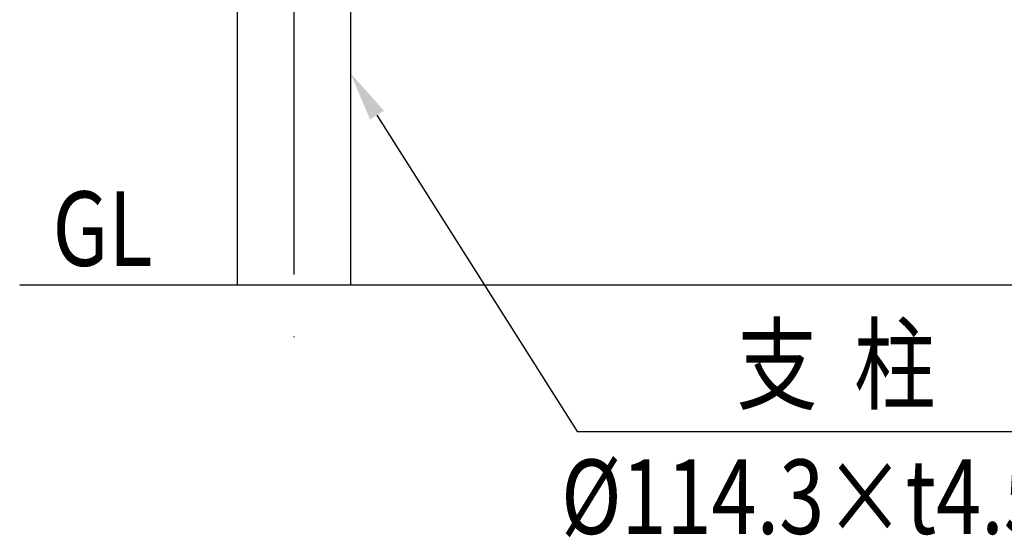
# Model space of a CAD drawing. Extents: x 743 to 8732, y 761 to 6447.
# Drawn here: x 743 to 1735, y 4437 to 4959 of the extents above; entities that cross this region are included whole.
import ezdxf

# ---------------------------------------------------------------- set-up
doc = ezdxf.new("R2010")
doc.units = 0
doc.header["$LTSCALE"] = 250
doc.linetypes.add('CENTER', pattern=[2, 1.25, -0.25, 0.25, -0.25])
doc.layers.get('0').update_dxf_attribs({"linetype": 'CONTINUOUS'})
for name, color, linetype in [('CENTER', 3, 'CENTER'), ('MOJI', 6, 'CONTINUOUS'), ('SJC', 1, 'CONTINUOUS')]:
    doc.layers.add(name, color=color, linetype=linetype)
doc.styles.add('EXT08', font='ROMANS', dxfattribs={"width": 0.8, "bigfont": 'EXTFONT'})

# ---------------------------------------------------------------- blocks, each defined once
blk = doc.blocks.new('*U26')
at = {"layer": 'MOJI'}
blk.add_lwpolyline([(1103.01, 4862.65), (1304.61, 4543.85)], dxfattribs=at)
blk.add_solid([(1095.97, 4858.19), (1076.28, 4904.9), (1110.05, 4867.1)], dxfattribs=at)

msp = doc.modelspace()

# ---------------------------------------------------------------- linework, layer by layer
at = {"layer": 'CENTER'}
msp.add_line((1019.135, 5514.547), (1019.135, 4639.04), dxfattribs=at)
at = {"layer": 'MOJI'}
msp.add_line((1304.608, 4543.852), (1850.129, 4543.852), dxfattribs=at)
at = {"layer": 'SJC'}
for p, q in [((961.985, 5117.157), (961.985, 4691.457)), ((1076.284, 5117.157), (1076.284, 4691.457)), ((6748.919, 4691.457), (742.932, 4691.457))]:
    msp.add_line(p, q, dxfattribs=at)

# ---------------------------------------------------------------- block references
msp.add_blockref('*U26', (0, 0))

# ---------------------------------------------------------------- texts
at = {"layer": 'MOJI', "style": 'EXT08', "width": 0.8}
for s, p in [('GL', (775.964, 4710.772)), ('支  柱', (1465.199, 4573.852)), ('%%c114.3×t4.5', (1288.569, 4440.712))]:
    msp.add_text(s, height=75, dxfattribs=at).set_placement(p)

doc.saveas('drawing.dxf')
